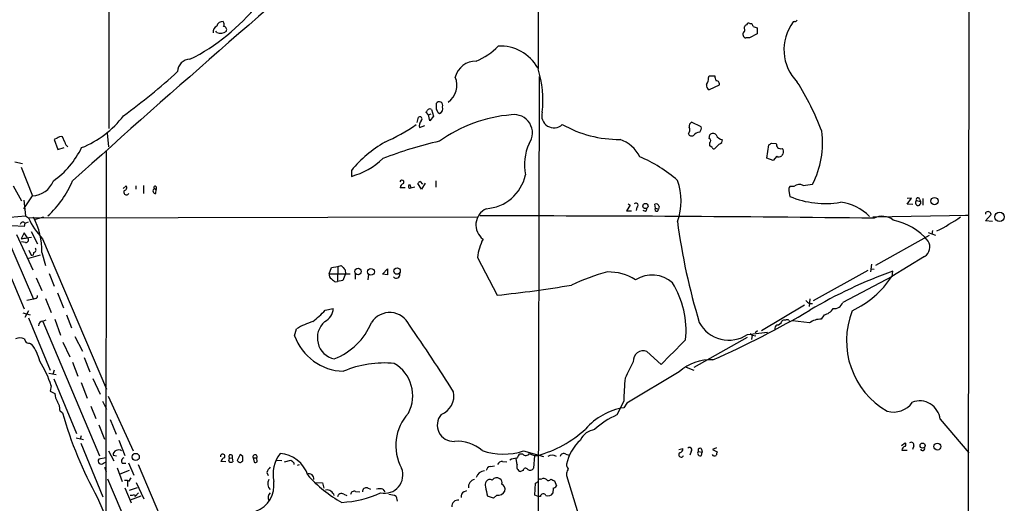
# Model space of a CAD drawing. Extents: x 13 to 1052, y 10 to 875.
# Drawn here: x 685 to 868, y 481 to 571 of the extents above; entities that cross this region are included whole.
import ezdxf

# ---------------------------------------------------------------- set-up
doc = ezdxf.new("R2010")
doc.units = 0
doc.header["$MEASUREMENT"] = 0
doc.layers.add('MAIN', color=5, linetype='CONTINUOUS')

msp = doc.modelspace()

# ---------------------------------------------------------------- linework, layer by layer
at = {"layer": 'MAIN'}
for p, q in [((701.3787, 854.6253), (701.3787, 551.0107)), ((861.6527, 854.6253), (860.806, 122.2587)), ((819.5733, 569.5527), (819.5733, 569.8913)), ((820.5893, 570.5687), (820.928, 570.5687)), ((821.182, 569.976), (821.944, 569.722)), ((821.944, 569.722), (821.944, 568.6213)), ((828.8867, 570.9073), (828.6327, 570.8227)), ((721.4447, 568.8753), (721.2753, 569.1293)), ((821.944, 568.6213), (820.5047, 567.8593)), ((781.3887, 560.6627), (781.05, 401.4893)), ((812.8847, 560.4087), (813.054, 560.832)), ((813.054, 560.832), (814.07, 560.832)), ((814.9167, 559.054), (813.054, 558.2073)), ((758.698, 552.1113), (758.952, 553.1273)), ((760.8147, 553.5507), (760.3913, 554.0587)), ((760.8147, 553.5507), (761.3227, 553.72)), ((761.0687, 552.45), (760.8147, 553.5507)), ((761.746, 553.2967), (761.0687, 552.45)), ((761.4073, 554.5667), (761.746, 553.2967)), ((762.5927, 553.974), (762.8467, 553.8047)), ((759.1213, 551.18), (760.1373, 551.6033)), ((811.53, 551.3493), (809.752, 552.196)), ((693.166, 548.4707), (692.7427, 549.4867)), ((701.04, 550.164), (701.294, 547.624)), ((813.054, 549.148), (813.1387, 549.8253)), ((691.7267, 549.2327), (691.2187, 548.9787)), ((691.2187, 548.9787), (691.896, 547.116)), ((813.1387, 547.7933), (813.1387, 548.386)), ((813.562, 547.4547), (813.1387, 547.7933)), ((814.9167, 548.132), (814.07, 547.2853)), ((823.722, 545.5073), (824.1453, 547.9627)), ((824.6533, 548.3013), (825.5, 548.2167)), ((691.896, 547.116), (693.0813, 547.4547)), ((700.8707, 546.9467), (700.6167, 145.7113)), ((825.5847, 545.846), (824.9073, 545.084)), ((826.6007, 546.1), (826.516, 545.9307)), ((826.6007, 547.2853), (826.77, 547.116)), ((683.8527, 544.83), (685.292, 544.4913)), ((824.9073, 545.084), (823.722, 545.5073)), ((685.038, 543.814), (687.1547, 538.48)), ((746.506, 543.2213), (746.506, 542.1207)), ((683.5987, 540.3427), (685.1227, 537.5487)), ((704.0033, 539.8347), (704.596, 540.3427)), ((706.374, 540.3427), (706.374, 539.75)), ((707.8133, 540.4273), (707.8133, 538.9033)), ((757.174, 540.4273), (757.2587, 540.6813)), ((757.2587, 540.6813), (757.5973, 539.9193)), ((759.5447, 539.75), (758.8673, 540.766)), ((759.2907, 541.1893), (759.714, 540.6813)), ((760.222, 540.8507), (759.5447, 539.75)), ((762.1693, 541.274), (762.1693, 540.0887)), ((828.802, 540.258), (828.04, 540.258)), ((685.546, 536.1093), (687.1547, 538.48)), ((709.8453, 539.8347), (710.184, 539.6653)), ((710.0993, 538.9033), (710.184, 539.6653)), ((710.184, 540.1733), (710.184, 539.6653)), ((756.4967, 540.004), (755.5653, 540.004)), ((827.8707, 539.4113), (828.04, 538.3953)), ((685.546, 537.718), (685.8847, 534.7547)), ((798.322, 536.7867), (797.6447, 535.686)), ((797.9833, 537.0407), (798.322, 536.7867)), ((803.0633, 536.194), (802.894, 536.956)), ((849.884, 536.956), (850.646, 538.0567)), ((850.646, 538.0567), (849.884, 537.972)), ((850.9, 536.8713), (849.884, 536.956)), ((851.5773, 537.6333), (852.3393, 537.464)), ((852.17, 537.8873), (852.3393, 537.464)), ((852.7627, 537.972), (852.7627, 536.7867)), ((797.6447, 535.686), (798.576, 535.686)), ((799.592, 536.3633), (799.4227, 535.7707)), ((801.2007, 535.6013), (800.7773, 535.7707)), ((803.0633, 536.194), (803.5713, 536.0247)), ((803.7407, 536.5327), (803.5713, 536.0247)), ((843.4493, 534.5853), (861.314, 534.924)), ((861.314, 534.924), (860.7213, 534.8393)), ((864.4467, 535.3473), (864.4467, 535.0933)), ((864.4467, 533.8233), (865.4627, 535.0087)), ((683.006, 534.5007), (685.8847, 534.7547)), ((685.7153, 533.4), (685.6307, 532.8073)), ((685.8, 533.4), (686.3927, 533.654)), ((685.8847, 534.7547), (686.3927, 534.416)), ((686.3927, 534.416), (769.9587, 534.5853)), ((689.1867, 534.5007), (687.6627, 534.0773)), ((865.7167, 533.7387), (864.4467, 533.8233)), ((685.6307, 532.8073), (683.3447, 532.892)), ((684.1913, 531.2833), (687.2393, 524.764)), ((685.6307, 531.622), (685.038, 530.5213)), ((686.2233, 530.6907), (685.6307, 531.622)), ((686.9007, 531.876), (688.086, 529.59)), ((853.948, 531.114), (843.9573, 525.526)), ((853.7787, 531.7067), (855.1333, 531.1987)), ((854.5407, 532.0453), (854.456, 531.368)), ((682.3287, 530.9447), (687.324, 519.2607)), ((686.9853, 530.7753), (685.038, 530.5213)), ((685.038, 530.5213), (686.2233, 530.6907)), ((685.8847, 529.844), (685.1227, 529.9287)), ((689.0173, 530.5213), (700.9553, 502.5813)), ((680.8047, 528.9127), (685.6307, 517.4827)), ((686.4773, 528.4047), (686.9007, 527.4733)), ((686.4773, 526.8807), (688.6787, 527.558)), ((688.9327, 527.9813), (689.61, 525.526)), ((769.9587, 527.05), (773.5993, 520.0227)), ((843.1953, 525.78), (843.026, 524.3407)), ((853.1013, 527.2193), (847.0053, 523.494)), ((690.2873, 524.0867), (691.2187, 521.716)), ((742.3573, 524.002), (742.7807, 525.1873)), ((742.3573, 524.002), (746.252, 524.002)), ((742.7807, 525.1873), (743.966, 525.3567)), ((743.966, 525.3567), (743.8813, 522.5627)), ((743.966, 525.3567), (744.5587, 525.526)), ((745.4053, 524.002), (744.8973, 522.732)), ((745.3207, 524.764), (745.4053, 524.002)), ((747.1833, 524.002), (747.1833, 522.986)), ((749.6387, 523.9173), (749.554, 522.9013)), ((752.2633, 523.9173), (753.1947, 524.9333)), ((753.1947, 523.8327), (752.2633, 523.9173)), ((753.1947, 524.9333), (753.1947, 523.8327)), ((832.4427, 519.0067), (842.6027, 524.6793)), ((843.1107, 524.9333), (843.7033, 524.8487)), ((847.09, 523.494), (847.1747, 524.51)), ((687.832, 523.24), (688.9327, 520.8693)), ((743.5427, 522.478), (743.8813, 522.5627)), ((744.8973, 522.732), (743.8813, 522.5627)), ((847.09, 523.494), (837.8613, 518.668)), ((691.8113, 520.446), (692.912, 517.652)), ((687.324, 519.2607), (686.1387, 519.0067)), ((687.7473, 519.43), (687.324, 519.2607)), ((689.61, 519.43), (690.626, 516.8053)), ((831.7653, 519.3453), (831.596, 517.906)), ((831.6807, 518.4987), (832.2733, 518.4987)), ((685.3767, 516.7207), (686.7313, 516.382)), ((686.3927, 517.144), (685.7153, 515.874)), ((741.5953, 517.2287), (743.1193, 517.5673)), ((830.7493, 518.16), (822.7907, 513.4187)), ((686.3927, 515.7893), (690.4567, 506.0527)), ((689.102, 515.1967), (689.6947, 515.4507)), ((689.102, 515.112), (699.6007, 490.1353)), ((691.3033, 515.5353), (692.404, 512.572)), ((693.5047, 516.382), (694.436, 513.9267)), ((827.8707, 515.366), (827.9553, 515.112)), ((831.6807, 514.858), (828.548, 515.2813)), ((834.39, 516.382), (833.882, 515.5353)), ((735.9227, 512.4873), (736.2613, 513.7573)), ((820.166, 512.7413), (823.8913, 513.1647)), ((820.674, 512.9107), (821.0127, 512.572)), ((822.0287, 513.4187), (821.6053, 512.9953)), ((686.816, 511.048), (687.07, 510.8787)), ((692.8273, 511.302), (694.0973, 508.5927)), ((695.0287, 512.318), (696.468, 509.6087)), ((820.0813, 512.1487), (810.1753, 506.5607)), ((821.0127, 512.572), (820.928, 511.81)), ((821.0127, 512.572), (821.69, 512.4873)), ((804.0793, 507.1533), (801.4547, 509.524)), ((694.6053, 507.5767), (695.6213, 504.952)), ((696.8067, 508.4233), (697.8227, 505.7987)), ((690.2027, 505.5447), (691.5573, 505.2907)), ((691.2187, 506.0527), (690.9647, 505.2907)), ((807.466, 505.7987), (797.7293, 499.9567)), ((808.736, 506.6453), (810.1753, 506.0527)), ((691.134, 504.444), (695.3673, 494.284)), ((696.214, 503.7667), (697.3147, 500.888)), ((698.4153, 504.5287), (699.77, 501.65)), ((690.626, 503.174), (690.4567, 502.158)), ((690.4567, 502.158), (691.3033, 501.7347)), ((700.1933, 500.2953), (700.9553, 498.856)), ((701.2093, 501.2267), (705.866, 491.0667)), ((797.1367, 500.2953), (795.8667, 497.7553)), ((692.2347, 498.602), (692.7427, 498.1787)), ((697.992, 499.364), (698.9233, 497.078)), ((797.7293, 499.9567), (797.1367, 499.11)), ((701.6327, 496.9087), (702.7333, 494.1993)), ((855.98, 496.9933), (861.314, 490.728)), ((699.516, 495.8927), (700.532, 493.268)), ((695.2827, 493.522), (696.6373, 493.1833)), ((696.214, 493.8607), (696.0447, 493.268)), ((703.2413, 493.0987), (704.342, 490.22)), ((696.1293, 492.506), (700.278, 482.5153)), ((701.294, 491.0667), (702.31, 489.204)), ((778.51, 491.0667), (782.2353, 490.0507)), ((807.3813, 491.3207), (808.1433, 491.49)), ((809.6673, 490.982), (809.4133, 490.3047)), ((811.022, 490.982), (811.6993, 490.8127)), ((811.6147, 491.4053), (811.6993, 490.8127)), ((811.6147, 490.22), (811.6993, 490.8127)), ((814.4087, 491.6593), (813.6467, 491.3207)), ((813.6467, 491.3207), (814.4933, 490.8973)), ((848.7833, 492.0827), (849.4607, 492.5907)), ((848.868, 491.236), (849.884, 491.236)), ((851.0693, 491.998), (850.8153, 491.3207)), ((700.786, 489.7967), (699.516, 489.5427)), ((700.3627, 488.7807), (700.8707, 489.0347)), ((702.1407, 490.3047), (702.818, 490.1353)), ((723.138, 489.0347), (722.2067, 489.1193)), ((723.8153, 489.712), (724.3233, 489.7967)), ((724.3233, 489.7967), (724.408, 489.0347)), ((725.7627, 490.3893), (725.2547, 489.2887)), ((726.2707, 490.0507), (725.7627, 490.3893)), ((726.1013, 489.1193), (726.2707, 489.204)), ((728.218, 489.7967), (728.3873, 488.95)), ((728.218, 489.7967), (728.8953, 489.7967)), ((728.98, 489.0347), (728.8953, 489.7967)), ((732.4513, 489.3733), (733.552, 489.2887)), ((734.06, 489.0347), (735.2453, 489.3733)), ((774.6153, 489.1193), (775.3773, 489.0347)), ((777.3247, 488.5267), (777.1553, 489.6273)), ((778.3407, 490.474), (777.8327, 490.474)), ((780.542, 490.22), (780.3727, 487.8493)), ((786.384, 490.474), (786.9767, 490.3047)), ((700.532, 488.0187), (700.8707, 487.2567)), ((702.9027, 487.934), (703.834, 485.394)), ((703.4953, 486.8333), (705.1887, 487.5107)), ((703.834, 488.7807), (704.5113, 488.7807)), ((705.0193, 488.8653), (706.0353, 486.5793)), ((706.7973, 488.5267), (752.7713, 380.8307)), ((735.7533, 488.8653), (735.7533, 488.5267)), ((736.4307, 488.442), (736.854, 488.5267)), ((772.3293, 488.188), (773.0913, 488.2727)), ((778.4253, 487.426), (777.9173, 487.2567)), ((701.1247, 485.902), (750.316, 370.4167)), ((704.2573, 485.648), (704.85, 485.648)), ((704.85, 485.648), (704.85, 484.4627)), ((705.4427, 486.0713), (705.0193, 485.394)), ((730.758, 487.0873), (731.012, 486.4947)), ((781.6427, 485.8173), (781.8967, 485.902)), ((784.2673, 485.4787), (784.606, 484.5473)), ((786.4687, 486.918), (786.4687, 486.4947)), ((786.4687, 486.4947), (788.67, 479.3827)), ((704.342, 484.2087), (705.5273, 481.4147)), ((705.1887, 483.7853), (706.7127, 484.2933)), ((706.4587, 485.2247), (707.898, 482.1767)), ((739.5633, 485.2247), (741.0873, 485.14)), ((741.0873, 485.14), (741.3413, 484.124)), ((747.268, 483.5313), (748.03, 483.4467)), ((749.4693, 484.2087), (750.062, 483.9547)), ((752.348, 483.9547), (752.6867, 483.4467)), ((767.4187, 483.4467), (767.9267, 483.7007)), ((780.6267, 482.854), (780.7113, 485.0553)), ((784.0133, 484.124), (783.9287, 483.1927)), ((699.262, 482.346), (701.04, 478.1973)), ((707.3053, 482.6847), (705.358, 481.9227)), ((706.12, 482.9387), (706.2893, 482.6)), ((706.882, 483.2773), (706.2893, 482.6)), ((745.0667, 483.0233), (745.6593, 482.7693)), ((754.8033, 482.6), (754.9727, 481.7533)), ((772.922, 482.2613), (771.8213, 482.6847)), ((773.5147, 482.854), (772.922, 482.2613)), ((781.2193, 482.6), (780.6267, 482.854)), ((781.6427, 482.6), (781.2193, 482.6))]:
    msp.add_line(p, q, dxfattribs=at)
for centre, radius in [((801.1711, 536.601), 0.4819), ((854.9446, 537.5294), 0.6769), ((867.0479, 534.5702), 0.874), ((747.7098, 524.4242), 0.6035), ((750.1192, 524.3699), 0.6332), ((754.9757, 524.5146), 0.6026), ((852.7236, 492.0627), 0.4711), ((855.4731, 491.882), 0.6438), ((706.3606, 489.9481), 0.6693)]:
    msp.add_circle(centre, radius, dxfattribs=at)
for centre, radius, start, end in [((14264.4561, 567.8933), 13483.238, 179.79542712, 180.02460964), ((2464.5192, -1427.3769), 2647.297, 130.2738925, 131.9570987), ((699.6809, 597.4184), 37.4967, 296.563958, 321.594746), ((721.9775, 568.9608), 1.2221, 115.845904, 188.000812), ((722.5035, 569.8313), 1.0834, 83.294798, 167.775222), ((721.9051, 570.3719), 0.9012, 333.941047, 36.449005), ((722.7347, 569.4123), 0.5641, 329.889781, 92.031994), ((820.2936, 569.5944), 0.7791, 112.400936, 157.599064), ((820.3776, 570.2442), 0.3874, 56.880041, 169.51391), ((820.2245, 569.9164), 0.9594, 3.561805, 42.837328), ((835.5619, 565.6812), 8.6284, 143.424406, 224.376902), ((828.9542, 571.3563), 0.4541, 261.450515, 345.942335), ((722.1564, 570.2431), 1.5419, 242.51093, 313.751838), ((819.9122, 568.4943), 0.6295, 132.282873, 199.640967), ((819.8793, 568.4381), 0.5811, 195.509335, 264.86627), ((819.2616, 569.2948), 0.4046, 304.14965, 39.604292), ((820.166, 398.5094), 169.3502, 89.885409, 90.114591), ((765.2159, 574.4231), 11.7713, 292.416406, 316.60064), ((774.1679, 558.3515), 7.9938, 29.363844, 92.862477), ((716.4763, 561.567), 2.3132, 90.668792, 179.331208), ((769.603, 559.6339), 3.9087, 88.509069, 166.022773), ((634.5002, 649.0377), 118.2904, 306.035016, 312.334197), ((762.2259, 559.0953), 3.8787, 305.083992, 22.474304), ((761.4962, 556.1757), 20.5942, 354.099804, 16.724213), ((811.0364, 560.2957), 1.8517, 324.610514, 3.498552), ((816.3269, 560.9472), 2.2598, 182.922039, 207.586725), ((813.3221, 558.9763), 0.8144, 162.345915, 250.779678), ((814.3146, 559.2633), 0.6375, 340.831696, 89.155097), ((789.7768, 534.1227), 47.128, 20.33838, 32.791831), ((1016.2538, 555.1593), 254.0003, 179.885409, 180.114592), ((762.8308, 555.3393), 0.6635, 336.49868, 150.375074), ((762.4965, 554.7413), 0.9999, 290.501052, 19.474995), ((689.5674, 564.3836), 18.2181, 291.683848, 322.848687), ((759.2061, 552.7887), 0.4233, 306.856362, 126.886139), ((633.5722, 638.98), 152.6261, 326.192728, 326.421931), ((761.0686, 553.9312), 0.7201, 61.943894, 118.049084), ((931.7582, 638.9926), 189.3281, 206.453857, 206.683026), ((778.3963, 526.9572), 26.6821, 94.669859, 125.645815), ((776.7592, 550.1929), 3.4002, 324.463498, 99.0562), ((784.1405, 553.3989), 2.2578, 163.008098, 313.923273), ((739.6462, 578.3614), 32.6115, 293.570335, 305.381231), ((760.6369, 551.456), 1.5405, 139.815841, 190.320814), ((796.3219, 570.5374), 21.5591, 240.503138, 270.365158), ((808.0838, 550.7845), 1.3343, 323.708073, 21.093312), ((810.1611, 551.4482), 0.8524, 118.681808, 192.43184), ((810.5101, 551.0645), 1.0589, 316.327772, 15.602022), ((692.5312, 548.1736), 1.33, 80.85, 127.220566), ((809.7388, 550.2851), 0.6482, 206.616441, 302.878615), ((811.4876, 548.4284), 1.9166, 96.338541, 136.78859), ((813.7313, 549.2609), 0.8184, 43.598957, 136.396215), ((815.7317, 550.397), 1.5194, 202.103225, 261.582979), ((817.59, 548.2697), 16.5282, 332.669862, 7.764526), ((694.4496, 548.7384), 1.3112, 191.780409, 238.202127), ((763.8211, 529.0976), 22.3448, 119.887493, 140.796326), ((778.4309, 479.0472), 71.3164, 102.622241, 111.452829), ((788.1122, 544.261), 9.4536, 155.264269, 191.509619), ((794.4287, 543.0124), 6.3024, 25.859639, 71.204253), ((812.8645, 548.7412), 0.4487, 307.666685, 65.022443), ((814.7684, 548.8588), 0.7417, 281.532613, 2.720065), ((739.7493, 675.132), 152.6261, 303.57027, 303.799453), ((827.0246, 548.3016), 1.527, 183.187323, 213.684864), ((681.9184, 554.3486), 15.9474, 304.929268, 334.386992), ((790.5972, 522.7836), 24.8652, 48.333911, 67.531667), ((813.9007, 547.624), 0.3787, 206.558284, 296.558284), ((825.9806, 546.6549), 0.9006, 243.921483, 306.475463), ((826.3468, 548.217), 0.9657, 232.1297, 285.24367), ((826.0601, 546.7122), 0.8167, 311.445945, 29.63176), ((742.6743, 555.7189), 14.1277, 285.736772, 313.214559), ((771.0587, 544.0642), 7.9711, 273.658251, 347.763169), ((686.9577, 542.8659), 4.3903, 272.571807, 338.74071), ((677.3638, 548.5026), 18.6955, 312.662394, 337.253847), ((704.19, 540.014), 0.5224, 277.402561, 38.993836), ((709.9723, 540.0463), 0.2468, 30.959776, 239.02828), ((755.8617, 541.02), 0.3903, 319.395521, 167.466416), ((756.3062, 540.0392), 0.7417, 101.525044, 182.720065), ((757.4855, 540.1695), 0.4044, 140.388559, 235.885527), ((759.5871, 540.4694), 0.7785, 112.378134, 157.605454), ((796.7563, 537.5487), 11.0487, 339.828155, 20.171846), ((828.8018, 539.6654), 0.9651, 142.120851, 195.264491), ((829.7729, 539.1002), 1.511, 61.438567, 129.982294), ((829.8012, 551.6359), 11.2301, 273.543554, 282.716794), ((704.6383, 539.1715), 0.5005, 139.578763, 338.494048), ((710.0586, 539.3925), 0.491, 115.750845, 274.755887), ((821.2637, 285.9737), 261.8054, 103.921647, 104.15084), ((799.3906, 536.7414), 0.4285, 298.042591, 135.690277), ((803.1057, 536.321), 0.6694, 18.437656, 108.437656), ((834.6196, 553.9031), 16.8459, 247.009613, 279.631186), ((836.3647, 528.173), 9.1846, 45.022055, 83.289179), ((851.887, 537.2277), 0.5103, 127.363911, 27.584406), ((851.8454, 537.8261), 0.3302, 10.677194, 215.721221), ((772.9425, 533.0984), 3.3101, 114.5481, 233.524411), ((800.4972, 536.2536), 0.9594, 317.162672, 356.438195), ((803.2591, 535.9347), 0.3249, 127.056815, 16.081041), ((864.8942, 534.9966), 0.5686, 1.219304, 141.914657), ((685.3875, 533.0781), 0.5232, 37.967182, 172.54357), ((700.7346, 541.2492), 15.8866, 205.475471, 222.475996), ((675.9865, 528.2449), 12.9489, 358.833551, 28.889013), ((775.2875, -4964.5807), 5499.3376, 89.28718, 90.0511088), ((923.7595, 549.1191), 117.6419, 187.512303, 196.888614), ((845.2176, 531.3924), 3.3061, 51.861754, 117.260277), ((844.8289, 522.5206), 11.7267, 40.253114, 78.038568), ((836.886, 568.0011), 40.5118, 297.173647, 304.427685), ((685.9746, 530.2991), 0.4639, 258.825713, 57.580908), ((778.4011, 526.363), 8.4703, 151.253336, 175.347809), ((851.948, 529.0097), 2.1298, 302.787923, 30.7303), ((687.0488, 527.8332), 0.3892, 247.632677, 22.367323), ((687.4087, 528.4046), 0.4233, 270, 53.132809), ((743.19, 523.8187), 0.8526, 167.585625, 241.312851), ((935.4395, 715.6448), 269.4079, 224.885409, 225.114592), ((754.8033, 523.875), 0.6892, 222.51249, 10.618634), ((804.124, 486.6659), 38.9884, 104.915353, 115.400796), ((794.2149, 514.5094), 9.8321, 58.596705, 90.73544), ((802.3806, 518.1334), 5.656, 47.578851, 122.543681), ((877.8544, 439.6365), 90.2483, 109.873687, 120.709948), ((744.3461, 524.2971), 1.9886, 218.076638, 246.171495), ((791.7262, 513.3753), 17.0053, 354.431924, 31.690452), ((831.7847, 533.7026), 18.3271, 295.377404, 326.14987), ((747.888, 762.5862), 243.9224, 276.050657, 279.322188), ((687.6374, 519.8702), 0.4537, 284.017867, 8.594459), ((958.3419, 688.1026), 211.6803, 233.018223, 233.247406), ((836.3802, 519.0741), 1.5358, 258.853228, 344.667005), ((726.7113, 531.0104), 20.2847, 308.393544, 317.202145), ((740.1686, 517.7458), 2.9561, 297.001932, 356.538161), ((753.6089, 512.8056), 3.9969, 24.05375, 147.677343), ((740.6272, 673.089), 180.5508, 293.884543, 300.31663), ((834.0076, 518.7305), 2.3794, 279.248158, 330.734198), ((853.7152, 511.5569), 15.1442, 158.350552, 240.068021), ((689.1231, 514.3289), 0.8681, 91.392836, 178.607164), ((742.8112, 503.1265), 12.4866, 106.287204, 121.638254), ((744.1764, 512.0957), 4.0254, 131.469119, 257.260462), ((738.8322, 519.6818), 12.345, 291.161469, 337.425226), ((816.6719, 517.8912), 6.2234, 208.279742, 304.156076), ((825.6946, 515.3471), 0.8351, 262.437548, 349.623965), ((826.9816, 514.7735), 0.6292, 70.338213, 137.731211), ((827.532, 514.7311), 0.7196, 61.921424, 118.078576), ((833.6628, 512.3319), 3.2109, 86.085507, 128.119443), ((544.3974, 364.1062), 260.5928, 31.967332, 35.230789), ((826.2315, 513.7695), 0.9902, 130.782042, 185.60984), ((684.8263, 510.2103), 1.8666, 64.472782, 115.524448), ((855.1499, 596.2059), 189.3281, 206.443679, 206.672862), ((728.7138, 722.7882), 215.8456, 258.578058, 258.807262), ((745.2795, 515.8072), 9.9284, 199.535269, 268.282894), ((1949.3893, -633.5847), 1616.4833, 134.885411, 135.114589), ((679.8603, 505.6693), 8.8948, 13.501621, 35.850157), ((800.7354, 507.8417), 1.8296, 66.84993, 185.658555), ((674.0844, 498.2917), 17.2471, 16.444114, 33.241446), ((752.5325, 488.0962), 19.3233, 84.261231, 113.000884), ((750.9535, 501.3366), 6.9399, 332.144791, 59.605868), ((1560.1521, 125.1376), 851.9429, 153.3203573, 153.5495403), ((813.332, 499.1198), 8.8892, 87.425418, 131.29246), ((849.3761, 499.3889), 52.2473, 174.261189, 179.005967), ((761.8304, 501.3055), 3.721, 291.353914, 11.908167), ((694.3526, 501.9045), 3.054, 183.187219, 213.683824), ((689.9679, 498.8655), 2.282, 353.369515, 36.11967), ((847.2812, 502.5954), 4.3114, 254.908759, 325.056646), ((852.1659, 496.5289), 3.8423, 6.94209, 110.579607), ((764.4971, 518.4659), 74.5672, 195.787247, 208.972778), ((799.1249, 487.2114), 12.0636, 99.486215, 138.969113), ((763.5819, 492.0881), 8.8445, 137.230009, 208.636931), ((765.4814, 495.8675), 3.027, 139.335266, 273.016667), ((801.4673, 484.6482), 14.2535, 113.136783, 133.156385), ((775.5725, 510.7917), 21.3104, 285.129928, 312.701275), ((792.1985, 491.6559), 3.424, 98.067154, 155.078536), ((766.1262, 485.6032), 7.2578, 49.856728, 93.835605), ((795.2127, 486.5083), 8.9934, 132.877703, 166.476761), ((850.6001, 492.1809), 0.5037, 338.703544, 125.545612), ((703.1679, 490.2152), 1.0311, 55.674931, 175.020391), ((774.7821, 502.4412), 11.9698, 250.595491, 288.146137), ((807.4024, 491.4548), 0.7417, 281.532613, 2.720065), ((809.3831, 491.2905), 0.4194, 312.652256, 137.338488), ((811.3728, 490.6433), 0.4876, 136.005377, 299.746339), ((811.3184, 491.1936), 0.3642, 35.544994, 215.523047), ((983.7629, 448.2263), 174.5652, 165.851163, 166.080306), ((849.6158, 491.1796), 0.7499, 101.936271, 175.686847), ((849.2065, 492.252), 0.4235, 306.888839, 53.111161), ((852.7263, 491.5142), 0.4021, 195.716355, 21.153115), ((699.9535, 489.1774), 0.57, 140.139083, 315.888621), ((704.3843, 489.1617), 0.6693, 108.429535, 214.696778), ((722.5406, 490.0507), 0.4271, 323.511067, 191.438852), ((723.1804, 488.8231), 1.0178, 106.932196, 163.080214), ((724.168, 489.324), 0.5243, 132.271484, 213.48701), ((724.027, 490.0083), 0.3642, 324.46781, 234.455006), ((724.0694, 489.6694), 0.7194, 241.913927, 298.079046), ((810.0864, 573.7568), 119.7133, 224.876948, 225.106165), ((725.7626, 489.2888), 0.3787, 243.44848, 333.414653), ((514.5707, 489.6274), 211.7004, 359.885409, 0.114564), ((728.5567, 489.9796), 0.3849, 331.623618, 208.369308), ((728.5568, 489.8803), 0.9456, 259.674018, 296.58673), ((738.2996, 486.673), 6.4007, 142.621831, 191.526566), ((732.8956, 484.8052), 5.7623, 17.931537, 86.839419), ((862.4992, 616.1192), 179.6053, 224.885409, 225.114592), ((774.5666, 488.1677), 0.9528, 87.070332, 157.86583), ((777.3735, 486.6612), 3.0537, 92.505608, 117.361369), ((779.0591, 488.9086), 1.9886, 128.076638, 156.171495), ((778.9405, 491.0435), 0.8272, 223.51563, 324.119296), ((781.0117, 493.2646), 3.0471, 242.6268, 272.313457), ((783.8016, 488.6566), 1.6095, 60.014921, 119.981995), ((786.003, 489.8219), 0.7552, 59.703699, 162.364007), ((807.8047, 490.3611), 0.4462, 124.694341, 341.565051), ((814.0362, 490.7239), 0.5803, 215.207155, 299.732635), ((733.2271, 486.1704), 2.6338, 135.432244, 159.627527), ((752.6656, 486.5909), 3.3954, 257.396333, 21.753155), ((771.2896, 485.6907), 1.6517, 92.113008, 163.638648), ((772.4563, 487.299), 0.898, 98.130102, 171.869898), ((778.1619, 488.1441), 0.9205, 155.439622, 254.589839), ((778.8668, 487.4199), 0.4415, 23.406467, 179.208421), ((779.6988, 488.2577), 0.788, 237.205358, 328.783105), ((787.4545, 488.5145), 0.9905, 174.391856, 229.200438), ((998.2913, 402.7), 227.9506, 158.088648, 158.317854), ((726.9741, 484.6841), 5.1035, 290.076433, 7.995783), ((732.5844, 484.9869), 1.6642, 153.3749, 222.155344), ((738.5894, 485.9228), 0.9094, 347.933846, 114.747419), ((755.2692, 501.1845), 22.3299, 220.848767, 241.831459), ((769.5464, 484.4429), 1.3023, 97.962117, 190.359937), ((772.7524, 484.6744), 1.3865, 148.733619, 192.344134), ((772.2412, 484.9856), 0.788, 57.205358, 148.783105), ((773.5218, 485.0148), 1.063, 56.577528, 143.438419), ((773.6419, 485.1824), 0.857, 339.765565, 57.107304), ((696.298, 612.2131), 152.6261, 303.578069, 303.807272), ((781.5438, 485.4928), 0.3392, 73.050006, 196.933836), ((782.1507, 484.971), 0.965, 52.117206, 105.260326), ((783.1349, 486.0925), 0.5318, 222.576631, 328.838552), ((868.5686, 654.9529), 189.2834, 243.323728, 243.552938), ((741.9079, 482.3646), 1.4389, 16.335384, 99.113397), ((746.9998, 482.9246), 0.6632, 66.151522, 178.78186), ((749.2933, 483.4736), 0.7558, 76.535519, 182.039726), ((751.7553, 481.9211), 2.1182, 73.751048, 106.246355), ((787.5568, 487.5179), 16.461, 190.996404, 197.074477), ((773.7403, 484.3078), 1.4712, 261.179222, 331.95088), ((774.0128, 483.9105), 1.0674, 343.983079, 66.054952), ((783.6743, 485.2252), 1.1522, 287.110772, 323.960562), ((705.5698, 484.4189), 1.5792, 262.29219, 290.390429), ((732.4227, 482.3461), 1.42, 139.020567, 200.965958), ((744.6433, 482.3741), 0.775, 56.88812, 169.502061), ((743.5053, 501.9022), 20.4395, 273.429506, 294.325383), ((753.5671, 480.5339), 2.4077, 59.106847, 92.818674), ((766.3543, 480.7072), 1.2228, 83.755538, 182.554478), ((767.6868, 482.6777), 0.8145, 109.220322, 197.654086), ((782.1657, 482.5946), 0.523, 19.512344, 179.408439), ((783.0396, 483.7431), 1.0457, 248.637143, 328.240298)]:
    msp.add_arc(centre, radius, start, end, dxfattribs=at)

doc.saveas('drawing.dxf')
